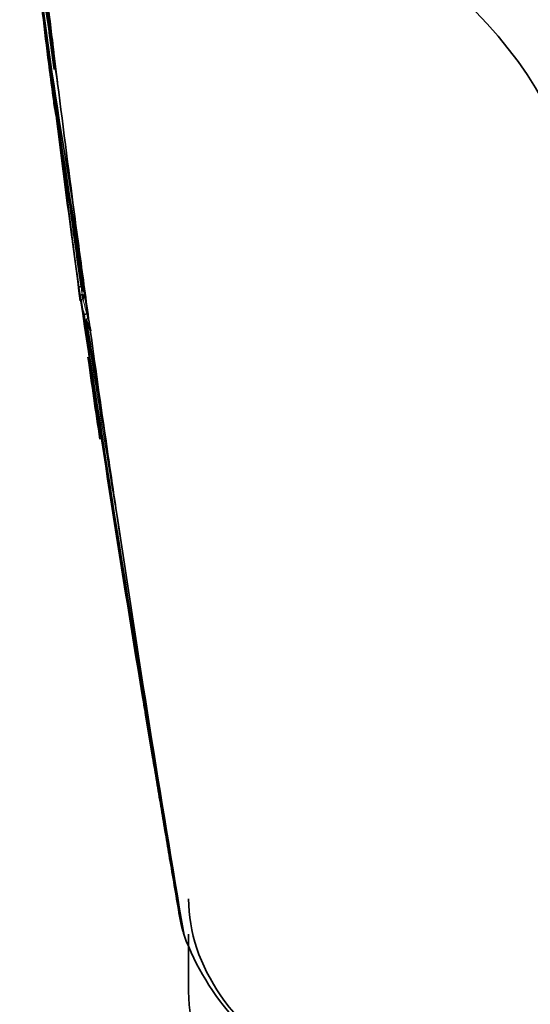
# Model space of a CAD drawing. Units: millimetres. Extents: x -264 to 1252, y 6 to 1169.
# Drawn here: x 1036 to 1059, y 234 to 278 of the extents above; entities that cross this region are included whole.
import ezdxf

# ---------------------------------------------------------------- set-up
doc = ezdxf.new("R2010")
doc.units = ezdxf.units.MM
doc.layers.add('DV2_0', color=7, linetype='Continuous')
doc.layers.add('Défaut', color=7, linetype='Continuous')

# ---------------------------------------------------------------- blocks, each defined once
blk = doc.blocks.new('SE1')
at = {"layer": 'DV2_0', "color": 7, "lineweight": 35}
for p, q in [((1037.852, 276.416), (1037.813, 276.737)), ((1037.746, 275.086), (1037.886, 273.897)), ((1038.04, 274.883), (1037.999, 275.216)), ((1038.787, 269.06), (1038.732, 269.476)), ((1039.058, 267.028), (1038.999, 267.47)), ((1039.129, 265.875), (1039.08, 265.868)), ((1039.183, 265.52), (1039.133, 265.512)), ((1039.133, 265.512), (1039.133, 265.512)), ((1039.217, 265.337), (1039.168, 265.33)), ((1039.168, 265.33), (1039.168, 265.329)), ((1039.333, 264.665), (1039.333, 264.665)), ((1039.316, 264.389), (1039.484, 263.931)), ((1039.484, 263.931), (1039.515, 263.917)), ((1040.263, 258.474), (1040.161, 259.167)), ((1040.79, 254.916), (1040.667, 255.74)), ((1043.419, 238.091), (1043.409, 238.149)), ((1043.51, 237.652), (1043.419, 238.091)), ((1043.524, 237.593), (1043.51, 237.652)), ((1043.574, 237.401), (1043.524, 237.593)), ((1043.591, 237.343), (1043.574, 237.401)), ((1043.617, 237.254), (1043.591, 237.343)), ((1043.818, 237.296), (1043.818, 234.776))]:
    blk.add_line(p, q, dxfattribs=at)
for centre, radius, start, end in [((1209.2, 303.635), 173.558, 185.38174, 189.53582), ((1238.931, 304.437), 203.229, 185.03178, 189.90589), ((1201.805, 303.764), 166.204, 186.02584, 189.35864), ((1253.076, 304.919), 217.346, 185.03097, 190.03999), ((1652.802, 351.176), 619.478, 186.503206, 186.931477), ((1124.644, 288.601), 87.899, 186.05624, 188.07787), ((1236.18, 300.787), 200.106, 186.48389, 187.76582), ((1249.826, 304.749), 213.949, 187.1622, 187.87093), ((1402.415, 313.62), 366.483, 185.65744, 185.73359), ((1233.427, 301.218), 197.426, 187.26659, 188.08565), ((1402.415, 313.62), 366.483, 185.83775, 185.86397), ((1727.064, 360.252), 694.292, 187.035169, 187.547303), ((1045.49, 274.97), 7.678, 187.283, 189.1622), ((1038.009, 273.761), 0.1, 189.1567, 217.9565), ((1045.815, 275.031), 8.009, 191.3903, 195.1619), ((1391.245, 316.254), 355.851, 186.93511, 188.14704), ((1466.8, 335.616), 433.273, 188.31797, 189.45457), ((1399.913, 313.195), 364.042, 186.46856, 187.56922), ((1395.194, 316.96), 359.761, 187.4082, 188.16453), ((1868.154, 378.963), 836.617, 187.548549, 187.658371), ((1480.134, 329.602), 445.586, 187.89561, 188.25527), ((1799.643, 369.85), 767.503, 187.665682, 187.893695), ((1046.359, 266.705), 7.426, 186.8053, 189.5977), ((2338.738, 460.183), 1314.206, 188.520472, 189.74872), ((2377.575, 466.544), 1353.454, 188.541876, 188.549794), ((2352.959, 462.58), 1328.474, 188.530503, 188.538494), ((1916.179, 392.751), 886.328, 188.2713, 189.445571), ((2659.638, 512.774), 1639.351, 188.687213, 189.672288), ((1962.572, 411.215), 934.858, 189.036099, 189.36032), ((1045.636, 265.384), 6.295, 188.5852, 193.4795), ((1851.76, 377.113), 820.124, 187.932504, 188.317592), ((1399.913, 313.195), 364.042, 187.9656, 188.53965), ((1951.974, 391.818), 921.411, 188.320871, 188.492768), ((2004.51, 400.058), 974.588, 188.515783, 189.616302), ((1048.974, 248.597), 7.224, 189.1662, 190.9448), ((1054.556, 241.336), 11.676, 200.4596, 243.3673)]:
    blk.add_arc(centre, radius, start, end, dxfattribs=at)
at = {"layer": 'DV2_0', "color": 7, "lineweight": 18}
for centre, radius, start, end in [((1046.434, 266.799), 7.413, 187.2153, 190.0008), ((1046.689, 266.77), 7.762, 191.9238, 196.1226), ((1046.743, 266.861), 7.728, 191.4314, 196.5099), ((2110.311, 431.693), 1084.032, 188.866139, 189.385361), ((2074.702, 426.487), 1047.939, 188.883113, 188.894589)]:
    blk.add_arc(centre, radius, start, end, dxfattribs=at)
at = {"layer": 'DV2_0', "color": 7, "lineweight": 35}
for centre, major_axis, start_param, end_param in [((1025.804, 267.943), (35.26, 0), 0.304461, 1.266335), ((1063.818, 238.859), (20, 0), 3.141593, 3.899899), ((1063.818, 234.776), (20, 0), 3.141593, 6.283185)]:
    blk.add_ellipse(centre, major_axis=major_axis, ratio=0.57735, start_param=start_param, end_param=end_param, dxfattribs=at)
for points, knots in [([(1037.852, 276.416), (1037.862, 276.334), (1037.872, 276.252), (1037.921, 275.853), (1037.96, 275.534), (1037.999, 275.216)], [0, 0, 0, 0, 0.205289, 0.205289, 1, 1, 1, 1]), ([(1038.986, 265.825), (1038.986, 265.825), (1038.986, 265.825), (1038.986, 265.825), (1038.985, 265.828), (1038.986, 265.831), (1038.989, 265.835), (1038.992, 265.839), (1038.998, 265.843), (1039.006, 265.848), (1039.012, 265.851), (1039.02, 265.854), (1039.029, 265.857), (1039.036, 265.859), (1039.044, 265.862), (1039.053, 265.863), (1039.061, 265.865), (1039.07, 265.867), (1039.079, 265.868)], [0, 0, 0, 0, 0.010991, 0.010991, 0.010991, 0.230066, 0.230066, 0.230066, 0.496085, 0.496085, 0.496085, 0.699037, 0.699037, 0.699037, 0.849004, 0.849004, 0.849004, 1, 1, 1, 1]), ([(1039.037, 265.466), (1039.037, 265.467), (1039.037, 265.467), (1039.037, 265.467), (1039.037, 265.47), (1039.038, 265.473), (1039.041, 265.477), (1039.045, 265.481), (1039.051, 265.485), (1039.059, 265.49), (1039.066, 265.493), (1039.074, 265.497), (1039.083, 265.5), (1039.09, 265.502), (1039.098, 265.505), (1039.106, 265.507), (1039.115, 265.509), (1039.124, 265.511), (1039.133, 265.512)], [0, 0, 0, 0, 0.011015, 0.011015, 0.011015, 0.22906, 0.22906, 0.22906, 0.494709, 0.494709, 0.494709, 0.697939, 0.697939, 0.697939, 0.848459, 0.848459, 0.848459, 1, 1, 1, 1]), ([(1039.168, 265.329), (1039.159, 265.328), (1039.151, 265.325), (1039.144, 265.321), (1039.137, 265.317), (1039.13, 265.311), (1039.124, 265.305), (1039.116, 265.296), (1039.11, 265.285), (1039.105, 265.274), (1039.097, 265.257), (1039.093, 265.239), (1039.092, 265.221), (1039.09, 265.204), (1039.091, 265.186), (1039.094, 265.168), (1039.094, 265.168), (1039.094, 265.167), (1039.094, 265.167)], [0, 0, 0, 0, 0.127338, 0.127338, 0.127338, 0.253382, 0.253382, 0.253382, 0.440787, 0.440787, 0.440787, 0.720324, 0.720324, 0.720324, 0.989935, 0.989935, 0.989935, 1, 1, 1, 1]), ([(1039.333, 264.665), (1039.324, 264.663), (1039.315, 264.661), (1039.306, 264.659), (1039.298, 264.656), (1039.289, 264.654), (1039.282, 264.651), (1039.273, 264.647), (1039.264, 264.643), (1039.257, 264.64), (1039.248, 264.635), (1039.242, 264.63), (1039.238, 264.625), (1039.234, 264.622), (1039.233, 264.618), (1039.232, 264.615), (1039.232, 264.615), (1039.232, 264.615), (1039.232, 264.615)], [0, 0, 0, 0, 0.152981, 0.152981, 0.152981, 0.304958, 0.304958, 0.304958, 0.508939, 0.508939, 0.508939, 0.77363, 0.77363, 0.77363, 0.988918, 0.988918, 0.988918, 1, 1, 1, 1]), ([(1039.316, 264.389), (1039.314, 264.396), (1039.313, 264.403), (1039.315, 264.41), (1039.317, 264.417), (1039.32, 264.424), (1039.326, 264.43), (1039.331, 264.437), (1039.338, 264.443), (1039.346, 264.448), (1039.355, 264.453), (1039.364, 264.458), (1039.375, 264.461), (1039.381, 264.464), (1039.388, 264.465), (1039.395, 264.467)], [0, 0, 0, 0, 0.217924, 0.217924, 0.217924, 0.43593, 0.43593, 0.43593, 0.652589, 0.652589, 0.652589, 0.866458, 0.866458, 0.866458, 1, 1, 1, 1]), ([(1043.419, 238.091), (1043.419, 238.091), (1043.419, 238.091), (1043.419, 238.091), (1043.281, 238.897), (1043.143, 239.702), (1043.006, 240.508), (1042.945, 240.869), (1042.884, 241.23), (1042.823, 241.591), (1042.808, 241.681), (1042.792, 241.772), (1042.777, 241.862), (1042.716, 242.223), (1042.655, 242.584), (1042.595, 242.945), (1042.534, 243.306), (1042.473, 243.666), (1042.413, 244.027), (1042.353, 244.388), (1042.292, 244.749), (1042.232, 245.109), (1042.115, 245.815), (1041.998, 246.52), (1041.882, 247.225)], [0, 0, 0, 0, 0.000002, 0.000002, 0.000002, 0.264379, 0.264379, 0.264379, 0.382906, 0.382906, 0.382906, 0.412538, 0.412538, 0.412538, 0.531066, 0.531066, 0.531066, 0.649593, 0.649593, 0.649593, 0.76812, 0.76812, 0.76812, 1, 1, 1, 1]), ([(1043.51, 237.652), (1043.511, 237.645), (1043.515, 237.639), (1043.52, 237.633), (1043.525, 237.628), (1043.532, 237.623), (1043.541, 237.619), (1043.542, 237.619), (1043.543, 237.618), (1043.544, 237.618)], [0, 0, 0, 0, 0.218245, 0.218245, 0.218245, 0.4365797, 0.4365797, 0.4365797, 0.4644876, 0.4644876, 0.4644876, 0.4644876])]:
    blk.add_open_spline(points, degree=3, knots=knots, dxfattribs=at)
blk.add_open_spline([(1039.058, 267.028), (1039.058, 267.031), (1039.058, 267.035), (1039.057, 267.038)], degree=3, dxfattribs=at)

msp = doc.modelspace()

# ---------------------------------------------------------------- block references
at = {"layer": 'Défaut'}
msp.add_blockref('SE1', (0, 0), dxfattribs=at)

doc.saveas('drawing.dxf')
